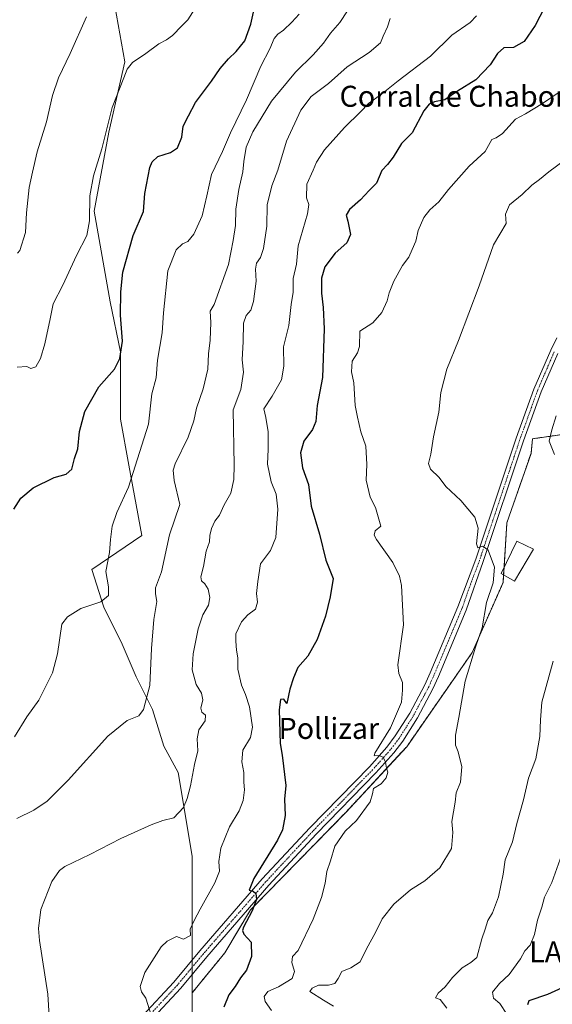
# Model space of a CAD drawing. Units: metres. Extents: x 628086 to 631546, y 4720363 to 4722740.
# Drawn here: x 628864 to 629067, y 4720875 to 4721250 of the extents above; entities that cross this region are included whole.
import ezdxf
from ezdxf.enums import TextEntityAlignment as Align

# ---------------------------------------------------------------- set-up
doc = ezdxf.new("R2010")
doc.units = ezdxf.units.M
doc.header["$MEASUREMENT"] = 0
doc.linetypes.add('TRAZO_Y_PUNTO', pattern=[1, 0.5, -0.25, 0, -0.25])
doc.linetypes.add('TRAZOS', pattern=[0.75, 0.5, -0.25])
for name, color, linetype, lineweight in [('Arbolado forestal', 92, 'TRAZOS', 0), ('Arbolado forestal CxS', 92, 'Continuous', 0), ('Cultivos herbáceos CxS', 92, 'Continuous', 0), ('Curva de nivel maestra', 36, 'Continuous', 30), ('Curva de nivel normal', 36, 'Continuous', 0), ('Edificación', 1, 'Continuous', 13), ('Edificación Cxs', 1, 'Continuous', 13), ('Matorral', 135, 'Continuous', 0), ('Matorral CxS', 135, 'Continuous', 0), ('Pista no pavimentada', 254, 'Continuous', 13), ('Pista no pavimentada Cxs', 254, 'Continuous', 0), ('Pista pavimentada eje', 135, 'TRAZO_Y_PUNTO', 0), ('Texto cartográfico', 19, 'Continuous', 0)]:
    doc.layers.add(name, color=color, linetype=linetype, lineweight=lineweight)
doc.styles.add('Arial', font='txt', dxfattribs={"height": 0.2})

# ---------------------------------------------------------------- blocks, each defined once
blk = doc.blocks.new('*U153')
at = {"layer": 'Arbolado forestal CxS', "color": 92, "linetype": 'Continuous', "lineweight": 0}
blk.add_polyline3d([(628929.84, 4720870.92, 878.28), (628929.84, 4720879.27, 878.67), (628942.25, 4720894.46, 876.82), (628952.03, 4720910.79, 875.01), (628988.43, 4720948.07, 870.7), (629011.52, 4720972.93, 869.32), (629036.47, 4721008.78, 865.01), (629048.21, 4721035.36, 863.72), (629049.7, 4721058.16, 863.93), (629058.87, 4721084.57, 861.01), (629059.46, 4721090.12, 860.95), (629078.11, 4721092.79, 858.53)], dxfattribs=at)
blk = doc.blocks.new('*U159')
at = {"layer": 'Curva de nivel normal', "color": 36, "linetype": 'Continuous', "lineweight": 0}
blk.add_polyline3d([(628960.1, 4720872.54, 870), (628957.57, 4720875.94, 870), (628957.24, 4720877.91, 870), (628958.68, 4720879.73, 870), (628962.7, 4720881.52, 870), (628967.92, 4720884.76, 870), (628968.78, 4720887.43, 870), (628967.75, 4720890.77, 870), (628968.01, 4720893.1, 870), (628970.14, 4720895.42, 870), (628975.88, 4720907.29, 870), (628979.06, 4720915.56, 870), (628980.44, 4720921.05, 870), (628981.06, 4720925.46, 870), (628982.52, 4720929.52, 870), (628984.2, 4720935.09, 870), (628988.04, 4720940.76, 870), (628992.42, 4720944.84, 870), (628997.64, 4720951.98, 870), (628998.54, 4720954.96, 870), (628998.87, 4720957.03, 870), (629001.8, 4720958.84, 870), (629003.71, 4720961.09, 870), (629004.31, 4720963.24, 870), (629003.78, 4720964.75, 870), (629003.44, 4720966.99, 870), (629002.6, 4720968.91, 870), (629000.75, 4720969.53, 870), (628999.17, 4720969.43, 870), (628999.4, 4720970.48, 870), (629005.41, 4720980.09, 870), (629009.52, 4720989.88, 870), (629009.92, 4720994.45, 870), (629009.88, 4720997.4, 870), (629008.59, 4721000.77, 870), (629008.21, 4721004.09, 870), (629010.34, 4721019.34, 870), (629009.51, 4721034.28, 870), (629008.8, 4721037.79, 870), (629006.19, 4721043.06, 870), (629000.02, 4721051.74, 870), (628999.15, 4721053.44, 870), (628999.57, 4721055.13, 870), (629001.66, 4721056.9, 870), (628999.66, 4721063.95, 870), (628997.67, 4721067.91, 870), (628996.12, 4721074.35, 870), (628996.35, 4721080.31, 870), (628995.98, 4721087.33, 870), (628994.03, 4721092.75, 870), (628992.74, 4721098.33, 870), (628991.85, 4721102.75, 870), (628991.41, 4721111.43, 870), (628990.52, 4721115.61, 870), (628990.73, 4721119.62, 870), (628992.82, 4721122.84, 870), (628993.57, 4721125.26, 870), (628993.67, 4721131.08, 870), (628998.57, 4721134.19, 870), (629002.09, 4721138.24, 870), (629004.09, 4721142.68, 870), (629004.8, 4721145.72, 870), (629006.61, 4721150.16, 870), (629009.96, 4721156.1, 870), (629012.35, 4721159.25, 870), (629013.55, 4721162.17, 870), (629015.01, 4721165.27, 870), (629015.94, 4721169.39, 870), (629018.04, 4721174.31, 870), (629020.3, 4721177.26, 870), (629023.82, 4721180.34, 870), (629027.51, 4721185.05, 870), (629035.38, 4721193.85, 870), (629041.46, 4721199.4, 870), (629043.9, 4721203.97, 870), (629045.58, 4721204.64, 870), (629048.06, 4721206.3, 870), (629052.91, 4721211.75, 870), (629056.76, 4721213.8, 870), (629063.22, 4721217.72, 870), (629073.2, 4721224.5, 870)], dxfattribs=at)
blk = doc.blocks.new('*U172')
at = {"layer": 'Curva de nivel normal', "color": 36, "linetype": 'Continuous', "lineweight": 0}
blk.add_polyline3d([(628876.06, 4720860, 885), (628874.86, 4720878.76, 885), (628871.64, 4720899.17, 885), (628871.25, 4720903.79, 885), (628872.17, 4720910.96, 885), (628876.36, 4720921.66, 885), (628879.36, 4720925.84, 885), (628881.37, 4720927.3, 885), (628890.85, 4720931.9, 885), (628902.64, 4720937.97, 885), (628914.23, 4720943.23, 885), (628918.69, 4720944.8, 885), (628922.9, 4720945.89, 885), (628926.58, 4720949.74, 885), (628927.87, 4720953.25, 885), (628929.25, 4720958.09, 885), (628930.67, 4720966.09, 885), (628931.95, 4720971.31, 885), (628931.72, 4720975.96, 885), (628932.36, 4720979.31, 885), (628934.8, 4720982.76, 885), (628934.89, 4720984.92, 885), (628933.46, 4720986.07, 885), (628933.13, 4720987.58, 885), (628933.9, 4720990.76, 885), (628933.35, 4720993.26, 885), (628931.37, 4720996.66, 885), (628929.88, 4721002.14, 885), (628930.2, 4721008.33, 885), (628932.14, 4721017.82, 885), (628933.93, 4721023.11, 885), (628936.01, 4721026.84, 885), (628936.56, 4721029.76, 885), (628935.94, 4721032.84, 885), (628934.68, 4721034.9, 885), (628933.33, 4721036.01, 885), (628933.13, 4721037.57, 885), (628934.14, 4721041.57, 885), (628935.21, 4721047.34, 885), (628936.37, 4721050.94, 885), (628936.56, 4721053.36, 885), (628937.16, 4721056, 885), (628938.51, 4721058.81, 885), (628940.18, 4721061.1, 885), (628942, 4721065, 885), (628944.54, 4721069.41, 885), (628945.7, 4721074.57, 885), (628945.84, 4721080.08, 885), (628945.42, 4721101.08, 885), (628948.33, 4721108.86, 885), (628949.33, 4721115.52, 885), (628948.85, 4721120.16, 885), (628949.3, 4721127.13, 885), (628949.4, 4721134.08, 885), (628950.39, 4721137.08, 885), (628952.14, 4721139.08, 885), (628953.13, 4721142.41, 885), (628954.18, 4721150.08, 885), (628953.99, 4721154.73, 885), (628954.37, 4721157, 885), (628955.8, 4721159.06, 885), (628956.97, 4721162.5, 885), (628958.25, 4721171.09, 885), (628958.38, 4721179.16, 885), (628960.21, 4721186.41, 885), (628962.48, 4721192.41, 885), (628965.77, 4721203.41, 885), (628971.22, 4721215.24, 885), (628975.16, 4721220.41, 885), (628981.77, 4721225.36, 885), (628988.86, 4721231.64, 885), (628997.22, 4721237.18, 885), (629001.54, 4721240.76, 885), (629002.52, 4721243.39, 885), (629004.18, 4721246.92, 885), (629005.2, 4721250.12, 885)], dxfattribs=at)
blk = doc.blocks.new('*U179')
at = {"layer": 'Curva de nivel normal', "color": 36, "linetype": 'Continuous', "lineweight": 0}
blk.add_polyline3d([(628983.64, 4720874.22, 865), (628979.8, 4720876.48, 865), (628974.69, 4720879.73, 865), (628975.48, 4720880.99, 865), (628977.96, 4720882.14, 865), (628981.77, 4720882.18, 865), (628984.12, 4720882.74, 865), (628985.47, 4720884.69, 865), (628986.78, 4720887.34, 865), (628990.22, 4720888.81, 865), (628993.75, 4720891.1, 865), (628996.04, 4720895.7, 865), (628999.78, 4720902.42, 865), (629002.16, 4720907.41, 865), (629006.64, 4720913.04, 865), (629013.02, 4720918.47, 865), (629018.42, 4720921.85, 865), (629024.1, 4720926.86, 865), (629028.6, 4720934.16, 865), (629029.16, 4720940.31, 865), (629028.74, 4720944.42, 865), (629029.98, 4720951.76, 865), (629030.32, 4720955.42, 865), (629031.97, 4720959.42, 865), (629032.51, 4720965.22, 865), (629031.17, 4720970.96, 865), (629030.12, 4720973.56, 865), (629030.1, 4720977.28, 865), (629031.44, 4720984.04, 865), (629033.82, 4720997.92, 865), (629037.79, 4721010.85, 865), (629040.32, 4721018.21, 865), (629041.95, 4721027.77, 865), (629044.45, 4721035.32, 865), (629045, 4721041.2, 865), (629042.55, 4721047.76, 865), (629040.54, 4721049.29, 865), (629038.58, 4721048.64, 865), (629038.14, 4721050.1, 865), (629038.74, 4721056.08, 865), (629037.52, 4721060.24, 865), (629032.15, 4721066.64, 865), (629026.49, 4721072.01, 865), (629023.89, 4721075.41, 865), (629020.65, 4721078.51, 865), (629019.79, 4721080.65, 865), (629020.7, 4721084.22, 865), (629021.74, 4721090.9, 865), (629023.83, 4721100.26, 865), (629024.51, 4721107.75, 865), (629026.83, 4721116.65, 865), (629031.3, 4721127.52, 865), (629039.18, 4721148.35, 865), (629044.53, 4721163.92, 865), (629049.37, 4721172.11, 865), (629049.1, 4721175.55, 865), (629050.7, 4721179.11, 865), (629055.47, 4721183.08, 865), (629059.19, 4721186.66, 865), (629062.13, 4721188.75, 865), (629065.64, 4721191.66, 865), (629072, 4721196.41, 865)], dxfattribs=at)
blk = doc.blocks.new('*U185')
at = {"layer": 'Curva de nivel normal', "color": 36, "linetype": 'Continuous', "lineweight": 0}
blk.add_polyline3d([(629049.61, 4720871.15, 855), (629046.96, 4720875.17, 855), (629044.6, 4720877.28, 855), (629044.19, 4720879.45, 855), (629046.88, 4720882.82, 855), (629050.57, 4720886.29, 855), (629054.84, 4720892.18, 855), (629056.53, 4720895.21, 855), (629058.52, 4720897.45, 855), (629060.15, 4720901.42, 855), (629061.34, 4720906.94, 855), (629062.98, 4720911.83, 855), (629064.05, 4720915.61, 855), (629066.82, 4720921.24, 855), (629070.62, 4720931.9, 855)], dxfattribs=at)
blk = doc.blocks.new('*U187')
at = {"layer": 'Curva de nivel normal', "color": 36, "linetype": 'Continuous', "lineweight": 0}
for points in [[(629068.43, 4721098.82, 860), (629066.85, 4721093.49, 860), (629065.76, 4721089.15, 860), (629067.84, 4721084.17, 860)], [(629067.28, 4721005.48, 860), (629063, 4720989.83, 860), (629062.52, 4720983.09, 860), (629062.22, 4720976.76, 860), (629060.68, 4720968.32, 860), (629057.95, 4720960.89, 860), (629056, 4720952.76, 860), (629053.45, 4720943.76, 860), (629051.87, 4720936.76, 860), (629048.99, 4720929.83, 860), (629048.21, 4720924.38, 860), (629046.45, 4720915.83, 860), (629044.26, 4720909.76, 860), (629042.43, 4720906.76, 860), (629041.44, 4720903.42, 860), (629040.09, 4720899.74, 860), (629038.22, 4720892.76, 860), (629035.97, 4720890.77, 860), (629032.66, 4720888.77, 860), (629029.02, 4720885.14, 860), (629026.14, 4720881.58, 860), (629023.47, 4720879.14, 860), (629022.52, 4720877.4, 860), (629024.25, 4720876.72, 860), (629026.78, 4720873.39, 860)]]:
    blk.add_polyline3d(points, dxfattribs=at)
blk = doc.blocks.new('*U191')
at = {"layer": 'Curva de nivel normal', "color": 36, "linetype": 'Continuous', "lineweight": 0}
blk.add_polyline3d([(628863.16, 4721117.34, 905), (628866.86, 4721117.63, 905), (628868.36, 4721116.88, 905), (628870.3, 4721117.56, 905), (628872.12, 4721120.65, 905), (628873.73, 4721126.3, 905), (628875.77, 4721135.76, 905), (628876.9, 4721141.49, 905), (628880.54, 4721148.54, 905), (628885.81, 4721159.92, 905), (628889.65, 4721167.46, 905), (628890.76, 4721173.09, 905), (628890.91, 4721182.53, 905), (628892.22, 4721190.14, 905), (628895.48, 4721200.49, 905), (628899.4, 4721216.25, 905), (628903.86, 4721227.47, 905), (628905.12, 4721230.82, 905), (628907.12, 4721233.32, 905), (628912.14, 4721236.72, 905), (628917.1, 4721240.44, 905), (628920.06, 4721241.92, 905), (628922.39, 4721243.66, 905), (628925.85, 4721247.25, 905), (628928.21, 4721249.53, 905), (628930.89, 4721253.74, 905)], dxfattribs=at)
blk = doc.blocks.new('*U201')
at = {"layer": 'Curva de nivel normal', "color": 36, "linetype": 'Continuous', "lineweight": 0}
blk.add_polyline3d([(628914.26, 4720870.79, 880), (628912.23, 4720877.22, 880), (628910.55, 4720879.62, 880), (628910.06, 4720881.64, 880), (628911.86, 4720887.01, 880), (628918.08, 4720896.77, 880), (628920.33, 4720898.94, 880), (628923.88, 4720900.63, 880), (628926.53, 4720899.72, 880), (628929.25, 4720901.06, 880), (628929.04, 4720903.42, 880), (628930.65, 4720906.76, 880), (628932.88, 4720911.09, 880), (628938.52, 4720921.12, 880), (628940.2, 4720925.54, 880), (628940.02, 4720929.18, 880), (628940.78, 4720934.33, 880), (628944.02, 4720942.47, 880), (628947.68, 4720948.54, 880), (628949.21, 4720952.4, 880), (628949.81, 4720956.49, 880), (628949.54, 4720959.4, 880), (628949.45, 4720963.09, 880), (628948.7, 4720967.14, 880), (628949.18, 4720971.62, 880), (628951.98, 4720976.47, 880), (628952.79, 4720980.42, 880), (628951.62, 4720988.1, 880), (628950.2, 4720992.84, 880), (628948.56, 4720996.31, 880), (628947.28, 4721002.48, 880), (628947.17, 4721006.8, 880), (628946.68, 4721009.68, 880), (628946.51, 4721013.12, 880), (628946.47, 4721015.84, 880), (628948.66, 4721020.42, 880), (628951.03, 4721023.09, 880), (628953.91, 4721025.23, 880), (628954.77, 4721027.98, 880), (628954.3, 4721031.23, 880), (628954.82, 4721035.76, 880), (628955.91, 4721042.56, 880), (628959.61, 4721047.54, 880), (628961.63, 4721052.54, 880), (628962.5, 4721063.33, 880), (628961.8, 4721069.08, 880), (628959.96, 4721073.73, 880), (628958.53, 4721080.44, 880), (628958.77, 4721086.17, 880), (628958.82, 4721092.82, 880), (628957.85, 4721098.26, 880), (628957.12, 4721101.52, 880), (628960.26, 4721106.33, 880), (628963.89, 4721112.56, 880), (628964.69, 4721117.75, 880), (628964.61, 4721125.08, 880), (628966.58, 4721133.28, 880), (628967.54, 4721141.26, 880), (628968.27, 4721145.87, 880), (628968.32, 4721151.13, 880), (628969.53, 4721156.52, 880), (628970.22, 4721163.52, 880), (628973.81, 4721175.72, 880), (628974.29, 4721179.23, 880), (628973.37, 4721181.78, 880), (628973.48, 4721187.08, 880), (628975.96, 4721192.41, 880), (628977.17, 4721195.41, 880), (628980.18, 4721200.14, 880), (628987.79, 4721208.64, 880), (628993.99, 4721214.53, 880), (628997, 4721217.67, 880), (629001.89, 4721221.27, 880), (629008.22, 4721226.33, 880), (629020.55, 4721235.77, 880), (629028.68, 4721243.71, 880), (629035.71, 4721248.5, 880), (629038.05, 4721251.09, 880)], dxfattribs=at)
blk = doc.blocks.new('*U207')
at = {"layer": 'Curva de nivel maestra', "color": 36, "linetype": 'Continuous', "lineweight": 30}
blk.add_polyline3d([(629057.68, 4720874.86, 850), (629058.16, 4720876.36, 850), (629065.34, 4720878.8, 850), (629070.91, 4720881.22, 850)], dxfattribs=at)
blk = doc.blocks.new('*U208')
at = {"layer": 'Curva de nivel maestra', "color": 36, "linetype": 'Continuous', "lineweight": 30}
blk.add_polyline3d([(629063.95, 4721254.25, 875), (629060.44, 4721247.37, 875), (629056.28, 4721241.34, 875), (629052.22, 4721239.08, 875), (629048.52, 4721238.92, 875), (629046.06, 4721236.76, 875), (629043.36, 4721232.44, 875), (629037.84, 4721226.72, 875), (629030.89, 4721222.39, 875), (629026.1, 4721219.14, 875), (629022.09, 4721218.31, 875), (629020.1, 4721217.5, 875), (629018.08, 4721214.98, 875), (629013.58, 4721206.55, 875), (629009.57, 4721202.56, 875), (629006.39, 4721197.24, 875), (629004.16, 4721194.48, 875), (629002, 4721192.2, 875), (629000.01, 4721187.38, 875), (628997.28, 4721184.66, 875), (628993.97, 4721181.08, 875), (628989.74, 4721177.41, 875), (628988.43, 4721175.22, 875), (628989.14, 4721172.95, 875), (628990.14, 4721167.88, 875), (628988.72, 4721164.75, 875), (628984.34, 4721160.75, 875), (628980.41, 4721155.55, 875), (628979.14, 4721151.29, 875), (628979.07, 4721145.55, 875), (628979.74, 4721140.08, 875), (628980.12, 4721131.98, 875), (628979.4, 4721113.44, 875), (628977.49, 4721102.73, 875), (628976.96, 4721096.66, 875), (628975.64, 4721093.59, 875), (628972.38, 4721089.25, 875), (628971.04, 4721084.75, 875), (628971.88, 4721079.08, 875), (628974.08, 4721072.75, 875), (628975.15, 4721064.51, 875), (628978.3, 4721053.81, 875), (628980.74, 4721043.87, 875), (628983.5, 4721036.91, 875), (628982.42, 4721030.02, 875), (628980.58, 4721022.57, 875), (628977.39, 4721013.76, 875), (628973.94, 4721007.42, 875), (628970.13, 4721003.09, 875), (628968.46, 4720999.09, 875), (628966.99, 4720994.76, 875), (628965.9, 4720989.38, 875), (628964.75, 4720991.06, 875), (628963.53, 4720990.86, 875), (628962.92, 4720986.98, 875), (628963.32, 4720974.19, 875), (628964.16, 4720969.7, 875), (628965.46, 4720958.12, 875), (628965.04, 4720953.01, 875), (628965.3, 4720946.78, 875), (628964.2, 4720941.28, 875), (628962.36, 4720937.32, 875), (628953.26, 4720922.79, 875), (628951.5, 4720918.37, 875), (628953.05, 4720917.95, 875), (628954.1, 4720917.04, 875), (628954.27, 4720914.79, 875), (628952.73, 4720910.42, 875), (628949.41, 4720904.2, 875), (628948.94, 4720902.96, 875), (628949.51, 4720901.52, 875), (628952.27, 4720898.53, 875), (628952.41, 4720893.1, 875), (628950.57, 4720887.82, 875), (628948.29, 4720885, 875), (628946.15, 4720881.6, 875), (628943.8, 4720878.46, 875), (628941.94, 4720873.75, 875)], dxfattribs=at)
blk = doc.blocks.new('*U210')
at = {"layer": 'Curva de nivel maestra', "color": 36, "linetype": 'Continuous', "lineweight": 30}
blk.add_polyline3d([(628861.9, 4721063.35, 900), (628864.56, 4721067.52, 900), (628869.23, 4721071.45, 900), (628877.23, 4721075.35, 900), (628881.9, 4721076.63, 900), (628884, 4721078.54, 900), (628885.02, 4721082.6, 900), (628886.24, 4721086.25, 900), (628886.89, 4721092.93, 900), (628888.92, 4721100.56, 900), (628894.23, 4721109.94, 900), (628900.3, 4721116.66, 900), (628902.29, 4721120.64, 900), (628903.35, 4721127.28, 900), (628902.48, 4721137.21, 900), (628902.71, 4721146.08, 900), (628903.38, 4721153.59, 900), (628907.34, 4721167.48, 900), (628911.32, 4721176.66, 900), (628911.84, 4721183.44, 900), (628913.69, 4721193.36, 900), (628914.55, 4721195.46, 900), (628916.8, 4721197.53, 900), (628921.56, 4721199.07, 900), (628924.22, 4721200.91, 900), (628925.86, 4721204.96, 900), (628926.44, 4721209.08, 900), (628928.39, 4721213.08, 900), (628931.14, 4721218.1, 900), (628937.18, 4721226.18, 900), (628940.48, 4721231.1, 900), (628943.61, 4721234.74, 900), (628946.62, 4721237.53, 900), (628949.83, 4721241.57, 900), (628952.19, 4721247.86, 900), (628955.62, 4721263.4, 900)], dxfattribs=at)

msp = doc.modelspace()

# ---------------------------------------------------------------- linework, layer by layer
at = {"layer": 'Arbolado forestal', "color": 92, "linetype": 'TRAZOS', "lineweight": 0}
for points in [[(628929.84, 4720879.27, 878.67), (628942.25, 4720894.46, 876.82), (628952.03, 4720910.79, 875.01), (628988.43, 4720948.07, 870.7), (629011.52, 4720972.93, 869.32), (629036.47, 4721008.78, 865.01), (629048.21, 4721035.36, 863.72), (629048.4, 4721038.29, 864.25), (629048.59, 4721041.12, 864.23), (629049.7, 4721058.16, 863.93), (629058.87, 4721084.57, 861.01), (629059.46, 4721090.13, 860.95), (629078.11, 4721092.79, 858.53), (629087.14, 4721096.83, 856.5), (629088.76, 4721126.53, 857.54), (629094.09, 4721143.39, 858.16), (629102.45, 4721152.76, 856.4), (629110.24, 4721161.68, 854.63), (629133.67, 4721181.38, 848.9), (629147.28, 4721198.1, 847.13), (629149.03, 4721200.24, 846.58), (629164.53, 4721212.64, 844.4)], [(628914.95, 4720560.7, 868.18), (628914.95, 4720607.83, 872.49), (628912.51, 4720648.5, 875.06), (628914.21, 4720677.75, 876.21), (628935.13, 4720680.28, 872.38), (628950.41, 4720680.09, 869.66), (628959.35, 4720683.21, 868.28), (628957.12, 4720708.27, 870.75), (628954.34, 4720735.01, 872.92), (628952.11, 4720761.75, 875.18), (628964.65, 4720780.83, 873.83), (628971.89, 4720794.38, 873.76), (628978.46, 4720809.17, 873.73), (628978.16, 4720819.32, 874.25), (628976.01, 4720827.52, 874.56), (628968.01, 4720839.98, 875.48), (628956.22, 4720851.7, 876.37), (628942.52, 4720863.36, 877.25), (628929.84, 4720870.92, 878.28), (628929.84, 4720879.27, 878.67)]]:
    msp.add_polyline3d(points, dxfattribs=at)
at = {"layer": 'Cultivos herbáceos CxS', "color": 92, "linetype": 'Continuous', "lineweight": 0}
for points in [[(628899.78, 4721258.59, 909.78), (628904.23, 4721233.53, 905.72), (628898.11, 4721206.79, 904.48), (628892.54, 4721176.71, 903.99), (628898.66, 4721142.18, 901.56), (628902.56, 4721123.24, 899.98), (628902.56, 4721097.62, 897.88), (628905.65, 4721080.05, 895.66), (628910.63, 4721053.34, 892.82), (628891.66, 4721040.41, 895.93), (628896.16, 4721026.05, 894.68), (628903.2, 4721012, 892.66), (628908.53, 4720999.57, 891.16), (628914.74, 4720987.14, 889.34), (628918.98, 4720973.13, 887.83), (628924.55, 4720963.1, 886.5), (628929.84, 4720931.21, 881.98), (628929.84, 4720879.27, 878.67), (628929.84, 4720879.27, 878.67), (628929.84, 4720870.92, 878.28)], [(628929.84, 4720879.27, 878.67), (628929.84, 4720886.31, 878.6), (628929.84, 4720888.98, 878.55), (628929.84, 4720891.66, 878.53), (628929.84, 4720931.21, 881.98), (628924.55, 4720963.1, 886.5), (628918.98, 4720973.13, 887.84), (628914.74, 4720987.14, 889.34), (628908.53, 4720999.57, 891.16), (628903.2, 4721012, 892.66), (628896.16, 4721026.05, 894.68), (628891.66, 4721040.41, 895.93), (628910.63, 4721053.34, 892.82), (628905.65, 4721080.05, 895.66), (628902.56, 4721097.62, 897.88), (628902.56, 4721123.24, 899.98), (628898.66, 4721142.18, 901.56), (628892.54, 4721176.71, 903.99), (628898.11, 4721206.79, 904.48), (628904.23, 4721233.53, 905.72), (628899.78, 4721258.59, 909.78)], [(628914.95, 4720560.7, 868.18), (628914.95, 4720607.83, 872.49), (628912.51, 4720648.5, 875.06), (628914.21, 4720677.75, 876.21), (628935.13, 4720680.28, 872.38), (628950.41, 4720680.09, 869.66), (628959.35, 4720683.21, 868.28), (628957.12, 4720708.27, 870.75), (628954.34, 4720735.01, 872.92), (628952.11, 4720761.75, 875.18), (628964.65, 4720780.83, 873.83), (628971.89, 4720794.38, 873.76), (628978.46, 4720809.17, 873.73), (628978.16, 4720819.32, 874.25), (628976.01, 4720827.52, 874.56), (628968.01, 4720839.98, 875.48), (628956.22, 4720851.7, 876.37), (628942.52, 4720863.36, 877.25), (628929.84, 4720870.92, 878.28), (628929.84, 4720879.27, 878.67)]]:
    msp.add_polyline3d(points, dxfattribs=at)
at = {"layer": 'Curva de nivel normal', "color": 36, "linetype": 'Continuous', "lineweight": 0}
for points in [[(628970.63, 4721251.74, 895), (628967.76, 4721248.74, 895), (628964.58, 4721245.59, 895), (628962.4, 4721244.16, 895), (628961.11, 4721242.52, 895), (628959.4, 4721238.51, 895), (628955.93, 4721231.99, 895), (628950.58, 4721219.16, 895), (628944.44, 4721206.62, 895), (628941.41, 4721199.43, 895), (628937.13, 4721190.66, 895), (628935.46, 4721182.58, 895), (628933.58, 4721174.99, 895), (628930.5, 4721168.04, 895), (628928.22, 4721165.18, 895), (628926.18, 4721164.34, 895), (628923.69, 4721161.99, 895), (628920.61, 4721154.08, 895), (628918.9, 4721138.08, 895), (628918.37, 4721130.4, 895), (628916.68, 4721120.04, 895), (628916.07, 4721113.37, 895), (628914.42, 4721107.27, 895), (628913.19, 4721095.71, 895), (628905.53, 4721071.75, 895), (628901.14, 4721062.09, 895), (628899.36, 4721056.81, 895), (628898.72, 4721051.74, 895), (628898.34, 4721046.88, 895), (628896.97, 4721039.55, 895), (628898, 4721033.75, 895), (628897.93, 4721030.42, 895), (628895.06, 4721028.06, 895), (628887.47, 4721025.58, 895), (628882.38, 4721022.32, 895), (628880.23, 4721019.56, 895), (628878.6, 4721008.32, 895), (628876.69, 4721001, 895), (628871.48, 4720990.65, 895), (628866.84, 4720984.25, 895), (628862.16, 4720976.72, 895)], [(628988.99, 4721252.96, 890), (628986.07, 4721248.5, 890), (628982.55, 4721244.48, 890), (628979.89, 4721240.74, 890), (628975.86, 4721236.27, 890), (628969.13, 4721229.63, 890), (628959.98, 4721218.58, 890), (628952.89, 4721206.92, 890), (628950.44, 4721201.08, 890), (628949.49, 4721195.64, 890), (628949.18, 4721191.67, 890), (628947.56, 4721184.99, 890), (628946.52, 4721177.46, 890), (628946.32, 4721171.29, 890), (628945.45, 4721165.55, 890), (628943.71, 4721156.41, 890), (628938.21, 4721141.21, 890), (628936.65, 4721138.75, 890), (628936.88, 4721134.41, 890), (628936.73, 4721127.66, 890), (628936, 4721122.41, 890), (628935.8, 4721116.64, 890), (628934.07, 4721109.08, 890), (628931.5, 4721101.75, 890), (628930.48, 4721096.91, 890), (628928.29, 4721090.74, 890), (628923.4, 4721080.59, 890), (628922.62, 4721078.19, 890), (628923, 4721074.3, 890), (628925.1, 4721065.08, 890), (628921.23, 4721053.59, 890), (628918.14, 4721039.42, 890), (628915.9, 4721033.42, 890), (628915.85, 4721031.09, 890), (628916.4, 4721028.24, 890), (628915.25, 4721021.34, 890), (628914.39, 4721010.25, 890), (628913.73, 4720996.26, 890), (628911.3, 4720987.12, 890), (628909.46, 4720984.68, 890), (628905.1, 4720982.91, 890), (628897.7, 4720976.92, 890), (628882.56, 4720960.18, 890), (628874.56, 4720952.23, 890), (628869.56, 4720948.78, 890), (628863, 4720945.56, 890)], [(628889.61, 4721250.74, 910), (628883.4, 4721236.74, 910), (628878.91, 4721227.49, 910), (628876.7, 4721220.74, 910), (628874.38, 4721210.72, 910), (628870.81, 4721199.31, 910), (628869.06, 4721191.64, 910), (628867.75, 4721185.75, 910), (628866.7, 4721176.08, 910), (628866.41, 4721168.62, 910), (628864.24, 4721161.82, 910), (628863.35, 4721160.82, 910)]]:
    msp.add_polyline3d(points, dxfattribs=at)
at = {"layer": 'Edificación', "color": 1, "linetype": 'Continuous', "lineweight": 13}
msp.add_polyline3d([(629059.78, 4721048.05, 872.3), (629052.54, 4721035.96, 864.91), (629047.47, 4721038.81, 865.52), (629053.42, 4721051.12, 864.33), (629059.78, 4721048.05, 872.3)], dxfattribs=at)
at = {"layer": 'Edificación Cxs', "color": 1, "linetype": 'Continuous', "lineweight": 13}
msp.add_polyline3d([(629059.78, 4721048.05, 872.3), (629052.54, 4721035.96, 864.91), (629047.47, 4721038.81, 865.52), (629053.42, 4721051.12, 864.33), (629059.78, 4721048.05, 872.3)], close=True, dxfattribs=at)
at = {"layer": 'Matorral', "color": 135, "linetype": 'Continuous', "lineweight": 0}
for points in [[(628929.84, 4720879.27, 878.67), (628929.84, 4720886.31, 878.6), (628929.84, 4720888.98, 878.55), (628929.84, 4720891.66, 878.53), (628929.84, 4720931.21, 881.98), (628924.55, 4720963.1, 886.5), (628918.98, 4720973.13, 887.84), (628914.74, 4720987.14, 889.34), (628908.53, 4720999.57, 891.16), (628903.2, 4721012, 892.66), (628896.16, 4721026.05, 894.68), (628891.66, 4721040.41, 895.93), (628910.63, 4721053.34, 892.82), (628905.65, 4721080.05, 895.66), (628902.56, 4721097.62, 897.88), (628902.56, 4721123.24, 899.98), (628898.66, 4721142.18, 901.56), (628892.54, 4721176.71, 903.99), (628898.11, 4721206.79, 904.48), (628904.23, 4721233.53, 905.72), (628899.78, 4721258.59, 909.78)], [(628929.84, 4720879.27, 878.67), (628942.25, 4720894.46, 876.82), (628952.03, 4720910.79, 875.01), (628988.43, 4720948.07, 870.7), (629011.52, 4720972.93, 869.32), (629036.47, 4721008.78, 865.01), (629048.21, 4721035.36, 863.72), (629048.4, 4721038.29, 864.25), (629048.59, 4721041.12, 864.23), (629049.7, 4721058.16, 863.93), (629058.87, 4721084.57, 861.01), (629059.46, 4721090.13, 860.95), (629078.11, 4721092.79, 858.53), (629087.14, 4721096.83, 856.5), (629088.76, 4721126.53, 857.54), (629094.09, 4721143.39, 858.16), (629102.45, 4721152.76, 856.4), (629110.24, 4721161.68, 854.63), (629133.67, 4721181.38, 848.9), (629147.28, 4721198.1, 847.13), (629149.03, 4721200.24, 846.58), (629164.53, 4721212.64, 844.4)]]:
    msp.add_polyline3d(points, dxfattribs=at)
at = {"layer": 'Matorral CxS', "color": 135, "linetype": 'Continuous', "lineweight": 0}
msp.add_polyline3d([(629078.11, 4721092.79, 858.53), (629059.46, 4721090.12, 860.95), (629058.87, 4721084.57, 861.01), (629049.7, 4721058.16, 863.93), (629048.21, 4721035.36, 863.72), (629036.47, 4721008.78, 865.01), (629011.52, 4720972.93, 869.32), (628988.43, 4720948.07, 870.7), (628952.03, 4720910.79, 875.01), (628942.25, 4720894.46, 876.82), (628929.84, 4720879.27, 878.67), (628929.84, 4720931.21, 881.98), (628924.55, 4720963.1, 886.5), (628918.98, 4720973.13, 887.83), (628914.74, 4720987.14, 889.34), (628908.53, 4720999.57, 891.16), (628903.2, 4721012, 892.66), (628896.16, 4721026.05, 894.68), (628891.66, 4721040.41, 895.93), (628910.63, 4721053.34, 892.82), (628905.65, 4721080.05, 895.66), (628902.56, 4721097.62, 897.88), (628902.56, 4721123.24, 899.98), (628898.66, 4721142.18, 901.56), (628892.54, 4721176.71, 903.99), (628898.11, 4721206.79, 904.48), (628904.23, 4721233.53, 905.72), (628899.78, 4721258.59, 909.78)], dxfattribs=at)
at = {"layer": 'Pista no pavimentada', "color": 254, "linetype": 'Continuous', "lineweight": 13}
for points in [[(628910.84, 4720870.34, 880.11), (628922.89, 4720883.31, 879.03), (628932.81, 4720895.23, 878.09), (628956.52, 4720922.58, 874.19), (628974.59, 4720942, 871.75), (628997.3, 4720965.32, 870.23), (629003.95, 4720972.77, 869.69), (629007.19, 4720977, 869.41), (629012.68, 4720985.68, 868.7), (629018.38, 4720996.5, 867.71), (629020.45, 4721001.04, 867.62), (629030.98, 4721026.1, 866.59), (629037.86, 4721044.32, 865.48), (629053.21, 4721090.29, 861.33), (629059.97, 4721109.06, 861.02), (629066.36, 4721123.86, 860.59), (629068.75, 4721128.52, 860.42)], [(629069.05, 4721122.59, 860.39), (629062.74, 4721107.97, 860.7), (629056.02, 4721089.31, 861.36), (629040.68, 4721043.38, 865.31), (629034.16, 4721024.83, 866.24), (629023.59, 4720999.67, 867.09), (629021.45, 4720994.99, 867.54), (629015.65, 4720983.96, 868.62), (629010, 4720975.04, 869.37), (629006.59, 4720970.59, 869.68), (628999.8, 4720962.98, 870.19), (628977.07, 4720939.64, 871.73), (628959.07, 4720920.29, 874.08), (628935.42, 4720893.01, 877.95), (628925.46, 4720881.05, 879.04), (628913.43, 4720868.09, 880.01)]]:
    msp.add_polyline3d(points, dxfattribs=at)
at = {"layer": 'Pista no pavimentada Cxs', "color": 254, "linetype": 'Continuous', "lineweight": 0}
for points in [[(628910.84, 4720870.34, 880.11), (628922.89, 4720883.31, 879.03), (628932.81, 4720895.23, 878.09), (628956.52, 4720922.58, 874.19), (628974.59, 4720942, 871.75), (628997.3, 4720965.32, 870.23), (629003.95, 4720972.77, 869.69), (629007.19, 4720977, 869.41), (629012.68, 4720985.68, 868.7), (629018.38, 4720996.5, 867.71), (629020.45, 4721001.04, 867.62), (629030.98, 4721026.1, 866.59), (629037.86, 4721044.32, 865.48), (629053.21, 4721090.29, 861.33), (629059.97, 4721109.06, 861.02), (629066.36, 4721123.86, 860.59), (629068.75, 4721128.52, 860.42)], [(629069.05, 4721122.59, 860.39), (629062.74, 4721107.97, 860.7), (629056.02, 4721089.31, 861.36), (629040.68, 4721043.38, 865.31), (629034.16, 4721024.83, 866.24), (629023.59, 4720999.67, 867.09), (629021.45, 4720994.99, 867.54), (629015.65, 4720983.96, 868.62), (629010, 4720975.04, 869.37), (629006.59, 4720970.59, 869.68), (628999.8, 4720962.98, 870.19), (628977.07, 4720939.64, 871.73), (628959.07, 4720920.29, 874.08), (628935.42, 4720893.01, 877.95), (628925.46, 4720881.05, 879.04), (628913.43, 4720868.09, 880.01)]]:
    msp.add_polyline3d(points, dxfattribs=at)
at = {"layer": 'Pista pavimentada eje', "color": 135, "linetype": 'TRAZO_Y_PUNTO', "lineweight": 0}
msp.add_polyline3d([(629067.71, 4721123.23, 860.5), (629061.36, 4721108.52, 860.83), (629054.62, 4721089.8, 861.34), (629039.27, 4721043.85, 865.36), (629035.83, 4721034.74, 866.07), (629032.57, 4721025.47, 866.41), (629022.02, 4721000.36, 867.42), (629020.99, 4720998.09, 867.62), (629019.92, 4720995.75, 867.64), (629017.07, 4720990.34, 868.11), (629014.17, 4720984.82, 868.66), (629011.42, 4720980.48, 869.08), (629008.6, 4720976.02, 869.4), (629005.27, 4720971.68, 869.7), (628998.55, 4720964.15, 870.24), (628975.83, 4720940.82, 871.79), (628957.8, 4720921.44, 874.19), (628934.12, 4720894.12, 878.02), (628929.16, 4720888.16, 878.59), (628924.18, 4720882.18, 879.05), (628918.16, 4720875.7, 879.56), (628912.14, 4720869.22, 880.11)], dxfattribs=at)

# ---------------------------------------------------------------- block references
at = {"layer": 'Arbolado forestal CxS', "color": 92, "linetype": 'Continuous', "lineweight": 0}
msp.add_blockref('*U153', (0, 0), dxfattribs=at)
at = {"layer": 'Curva de nivel maestra', "color": 36, "linetype": 'Continuous', "lineweight": 30}
for name in ['*U207', '*U208', '*U210']:
    msp.add_blockref(name, (0, 0), dxfattribs=at)
at = {"layer": 'Curva de nivel normal', "color": 36, "linetype": 'Continuous', "lineweight": 0}
for name in ['*U185', '*U187', '*U159', '*U172', '*U191', '*U201', '*U179']:
    msp.add_blockref(name, (0, 0), dxfattribs=at)

# ---------------------------------------------------------------- texts
at = {"layer": 'Texto cartográfico', "color": 19, "linetype": 'Continuous', "lineweight": 0, "style": 'Arial'}
for s, p in [('Corral de Chaborro', (629034.54, 4721220.47)), ('Pollizar', (628981.89, 4720979.89)), ('LA  BIZKAIA', (629087.13, 4720894.84))]:
    msp.add_text(s, height=8, dxfattribs=at).set_placement(p, align=Align.MIDDLE_CENTER)

doc.saveas('drawing.dxf')
